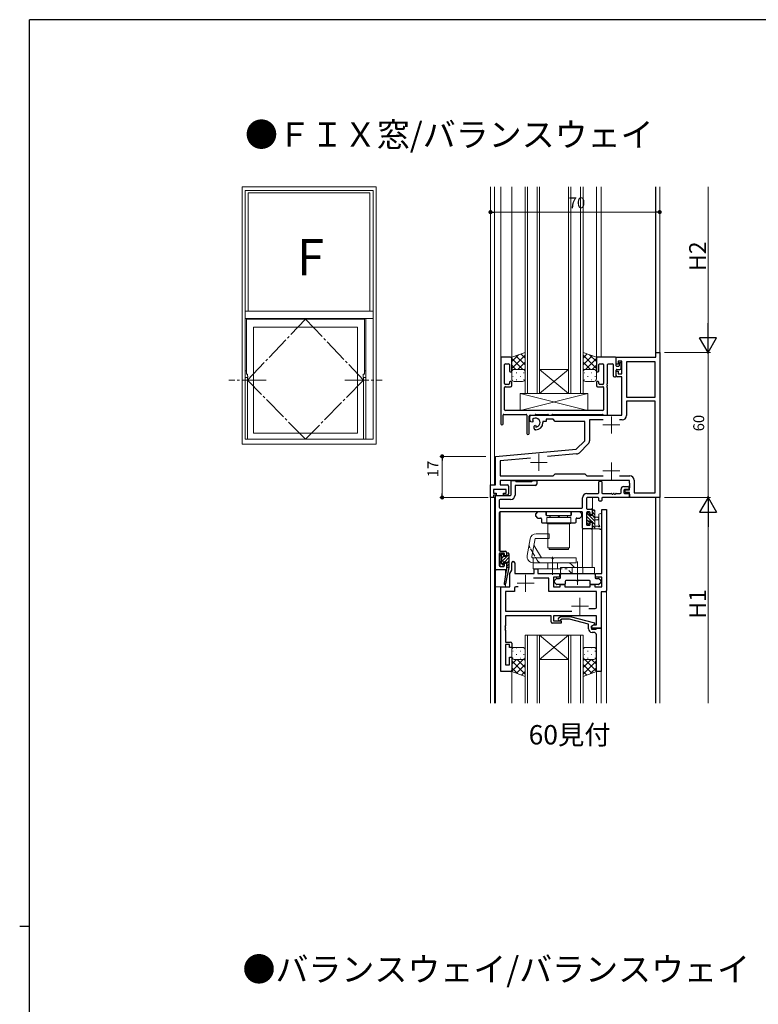
# Model space of a CAD drawing. Extents: x 0 to 1133, y 0 to 806.
# Drawn here: x 0 to 306, y 395 to 802 of the extents above; entities that cross this region are included whole.
import ezdxf

# ---------------------------------------------------------------- set-up
doc = ezdxf.new("R2010")
doc.units = 0
for name, pattern in [('YCENTER_1', [13, 10, -1, 1, -1]), ('YDOT_1', [2, 1, -1]), ('YHIDDEN_1', [4, 3, -1])]:
    doc.linetypes.add(name, pattern=pattern)
doc.layers.add('USER1', color=3, linetype='CONTINUOUS')
doc.layers.add('YKK_ZWAK', color=7, linetype='CONTINUOUS')
for name, color, linetype, lineweight in [('YKK_11', 7, 'CONTINUOUS', 30), ('YKK_12', 2, 'CONTINUOUS', 13), ('YKK_13', 4, 'CONTINUOUS', 13), ('YKK_A1', 4, 'CONTINUOUS', 13), ('YKK_D', 6, 'CONTINUOUS', 13)]:
    doc.layers.add(name, color=color, linetype=linetype, lineweight=lineweight)
doc.styles.get("Standard").update_dxf_attribs({"font": 'ROMANS.SHX', "bigfont": 'EXTFONT.SHX'})

# ---------------------------------------------------------------- blocks, each defined once
blk = doc.blocks.new('A201')
at = {"layer": 'YKK_ZWAK', "color": 254, "linetype": 'Continuous'}
for p, q in [((571, 410), (21, 410)), ((21, 35), (21, 410)), ((19, 222.5), (21, 222.5))]:
    blk.add_line(p, q, dxfattribs=at)

msp = doc.modelspace()

# ---------------------------------------------------------------- linework, layer by layer
at = {"layer": 'YKK_11', "linetype": 'ByBlock', "lineweight": -2}
for p, q in [((263.19, 662.33), (263.19, 664.33)), ((263.19, 664.33), (264.82, 664.33)), ((264.82, 664.33), (264.82, 604.33)), ((246.82, 659.53), (246.82, 662.33)), ((246.82, 662.33), (263.19, 662.33)), ((249.12, 660.7), (247.62, 660.7)), ((247.62, 660.7), (247.62, 659.53)), ((249.12, 655.43), (249.12, 660.7)), ((262.89, 660.4), (251.05, 660.4)), ((251.05, 660.4), (251.05, 645.83)), ((262.89, 645.83), (262.89, 660.4)), ((247.62, 659.53), (246.82, 659.53)), ((246.82, 654.73), (246.82, 656.53)), ((246.82, 656.53), (247.62, 656.53)), ((247.62, 656.53), (247.62, 655.43)), ((249.12, 654.23), (247.32, 654.23)), ((247.62, 655.43), (249.12, 655.43)), ((249.12, 638.33), (249.12, 654.23)), ((251.05, 645.83), (262.89, 645.83)), ((262.89, 644.2), (251.05, 644.2)), ((251.05, 644.2), (251.05, 638.2)), ((262.89, 606.26), (262.89, 644.2)), ((211.02, 636.25), (211.02, 637.83)), ((211.92, 635.45), (211.27, 635.82)), ((211.52, 638.33), (249.12, 638.33)), ((212.27, 635.65), (211.92, 635.45)), ((212.25, 636.61), (212.29, 636.15)), ((212.29, 636.15), (212.27, 635.65)), ((217.82, 635.83), (216.52, 635.83)), ((216.52, 635.83), (216.52, 635.33)), ((220.75, 636.7), (217.82, 636.7)), ((217.82, 636.7), (217.82, 635.83)), ((221.62, 635.83), (220.75, 636.7)), ((233.82, 635.83), (221.62, 635.83)), ((233.82, 627.83), (233.82, 635.83)), ((241.47, 636.4), (235.75, 636.4)), ((235.75, 636.4), (235.75, 627.78)), ((249.25, 636.4), (248.17, 636.4)), ((212.82, 633.89), (213.17, 634.09)), ((212.82, 632.83), (212.82, 633.89)), ((213.17, 634.09), (213.49, 634.21)), ((213.52, 632.33), (213.32, 632.33)), ((213.7, 633.66), (213.38, 633.54)), ((213.49, 634.21), (213.7, 633.66)), ((230.24, 624.26), (233.82, 627.83)), ((196.82, 621.33), (230.24, 624.26)), ((235.22, 626.5), (231.57, 622.86)), ((196.82, 609.56), (196.82, 621.33)), ((211.32, 620.66), (198.75, 619.56)), ((198.75, 619.56), (198.75, 613.26)), ((230.46, 622.34), (218.39, 621.28)), ((198.75, 613.26), (220.75, 613.26)), ((252.32, 611.33), (198.75, 611.33)), ((198.75, 611.33), (198.75, 609.56)), ((220.75, 613.26), (221.62, 614.13)), ((221.62, 614.13), (233.82, 614.13)), ((233.82, 614.13), (234.69, 613.26)), ((234.69, 613.26), (241.47, 613.26)), ((248.17, 613.26), (252.45, 613.26)), ((252.32, 610.29), (252.32, 611.33)), ((254.25, 611.46), (254.25, 606.26)), ((194.82, 604.33), (194.82, 609.56)), ((194.82, 609.56), (196.82, 609.56)), ((201.32, 607.63), (196.12, 607.63)), ((196.12, 607.63), (196.12, 606.13)), ((198.75, 609.56), (201.82, 609.56)), ((201.32, 606.13), (201.32, 607.63)), ((202.32, 609.06), (202.32, 605.83)), ((250.52, 606.33), (250.52, 607.53)), ((250.52, 607.53), (252.32, 607.53)), ((252.32, 609.29), (252.32, 609.37)), ((252.32, 607.53), (252.32, 608.37)), ((252.44, 609.56), (252.44, 610.11)), ((252.44, 608.56), (252.44, 609.11)), ((196.12, 604.33), (194.82, 604.33)), ((196.12, 606.13), (197.22, 606.13)), ((197.22, 605.33), (196.12, 605.33)), ((196.12, 605.33), (196.12, 604.33)), ((197.22, 606.13), (197.22, 605.33)), ((200.22, 605.33), (200.22, 606.13)), ((200.22, 606.13), (201.32, 606.13)), ((201.82, 605.33), (200.22, 605.33)), ((252.32, 606.33), (250.52, 606.33)), ((252.32, 604.33), (252.32, 606.33)), ((264.82, 604.33), (252.32, 604.33)), ((254.25, 606.26), (262.89, 606.26)), ((240.89, 572.83), (240.89, 599.33)), ((240.89, 599.33), (242.82, 599.33)), ((242.82, 599.33), (242.82, 565.83)), ((203.62, 574.22), (203.62, 577.33)), ((204.12, 577.83), (204.32, 577.83)), ((204.82, 577.33), (204.82, 572.83)), ((212.92, 572.83), (212.92, 574.83)), ((212.92, 574.83), (214.42, 574.83)), ((214.42, 574.83), (214.42, 572.83)), ((202.82, 572.83), (203.62, 574.22)), ((202.82, 567.33), (202.82, 572.83)), ((204.82, 572.83), (212.92, 572.83)), ((218.89, 570.9), (212.67, 570.9)), ((214.42, 572.83), (223.32, 572.83)), ((218.89, 565.4), (218.89, 570.9)), ((223.32, 571.33), (220.82, 571.33)), ((220.82, 571.33), (220.82, 567.33)), ((223.32, 572.83), (223.32, 571.33)), ((238.32, 571.33), (238.32, 572.83)), ((238.32, 572.83), (240.89, 572.83)), ((240.89, 571.33), (238.32, 571.33)), ((240.89, 567.33), (240.89, 571.33)), ((199.02, 532.33), (199.02, 567.33)), ((199.02, 567.33), (202.82, 567.33)), ((204.75, 566.83), (204.75, 565.4)), ((206.21, 567.33), (205.25, 567.33)), ((220.82, 567.33), (223.62, 567.33)), ((223.62, 567.33), (223.62, 568.33)), ((223.62, 568.33), (225.62, 568.33)), ((225.62, 568.33), (225.62, 567.33)), ((225.62, 567.33), (236.02, 567.33)), ((236.02, 567.33), (236.02, 568.33)), ((236.02, 568.33), (238.02, 568.33)), ((238.02, 568.33), (238.02, 567.33)), ((238.02, 567.33), (240.89, 567.33)), ((204.75, 565.4), (200.95, 565.4)), ((200.95, 565.4), (200.95, 557.26)), ((238.69, 565.4), (218.89, 565.4)), ((238.69, 558.83), (238.69, 565.4)), ((242.32, 565.33), (240.62, 565.33)), ((240.62, 565.33), (240.62, 550.33)), ((235.52, 558.33), (238.19, 558.33)), ((200.95, 557.26), (228.47, 557.26)), ((219.92, 555.33), (200.95, 555.33)), ((200.95, 555.33), (200.95, 551.29)), ((219.92, 552.83), (219.92, 555.33)), ((238.69, 555.33), (220.92, 555.33)), ((220.92, 555.33), (220.92, 553.33)), ((238.69, 551.63), (238.69, 555.33)), ((200.83, 551.11), (200.83, 550.56)), ((200.83, 550.11), (200.83, 549.56)), ((200.95, 550.37), (200.95, 550.29)), ((224.12, 552.33), (220.42, 552.33)), ((220.92, 553.33), (224.12, 553.33)), ((224.12, 553.33), (224.12, 552.33)), ((236.62, 551.13), (237.48, 551.63)), ((236.62, 550.33), (236.62, 551.13)), ((240.62, 550.33), (236.62, 550.33)), ((237.48, 551.63), (238.69, 551.63)), ((200.95, 549.37), (200.95, 544.53)), ((200.95, 544.53), (203.12, 544.53)), ((202.62, 543.53), (200.95, 543.53)), ((200.95, 543.53), (200.95, 535.03)), ((202.62, 542.33), (202.62, 543.53)), ((203.62, 542.33), (202.62, 542.33)), ((203.62, 544.03), (203.62, 542.33)), ((202.62, 535.03), (202.62, 538.33)), ((202.62, 538.33), (203.62, 538.33)), ((203.62, 538.33), (203.62, 532.83)), ((200.95, 535.03), (202.62, 535.03)), ((203.12, 532.33), (199.02, 532.33))]:
    msp.add_line(p, q, dxfattribs=at)
at = {"layer": 'YKK_11', "color": 0, "linetype": 'ByBlock', "lineweight": -2, "ltscale": 0.5}
for p, q in [((199.02, 662.03), (199.02, 634.83)), ((203.12, 662.33), (199.32, 662.33)), ((203.62, 656.63), (203.62, 661.83)), ((238.62, 662.03), (238.62, 656.63)), ((246.52, 662.33), (238.92, 662.33)), ((246.82, 658.83), (246.82, 662.03)), ((200.65, 651.43), (200.65, 659.33)), ((200.95, 659.63), (202.32, 659.63)), ((202.62, 659.33), (202.62, 656.63)), ((202.92, 656.33), (203.32, 656.33)), ((238.92, 656.33), (239.32, 656.33)), ((239.62, 656.63), (239.62, 659.33)), ((239.92, 659.63), (241.32, 659.63)), ((241.62, 659.33), (241.62, 651.43)), ((243.25, 651.59), (243.25, 659.33)), ((243.55, 659.63), (245.32, 659.63)), ((245.62, 659.33), (245.62, 654.73)), ((246.82, 654.53), (246.82, 657.03)), ((247.72, 658.53), (247.12, 658.53)), ((247.12, 657.33), (248.32, 657.33)), ((248.02, 659.63), (248.02, 658.83)), ((248.82, 657.83), (248.82, 659.83)), ((202.62, 652.03), (202.62, 651.43)), ((203.32, 652.33), (202.92, 652.33)), ((203.62, 650.63), (203.62, 652.03)), ((238.62, 652.03), (238.62, 650.63)), ((239.32, 652.33), (238.92, 652.33)), ((239.62, 651.43), (239.62, 652.03)), ((246.12, 654.23), (246.52, 654.23)), ((200.65, 640.63), (200.65, 649.83)), ((202.32, 651.13), (200.95, 651.13)), ((200.95, 650.13), (203.12, 650.13)), ((239.12, 650.13), (241.32, 650.13)), ((241.32, 651.13), (239.92, 651.13)), ((241.62, 649.83), (241.62, 640.63)), ((243.25, 650.59), (243.25, 650.67)), ((243.25, 638.63), (243.25, 649.67)), ((241.32, 640.33), (200.95, 640.33)), ((200.02, 634.83), (200.02, 638.4)), ((200.32, 638.7), (209.52, 638.7)), ((209.82, 638.4), (209.82, 630.83)), ((210.82, 630.83), (210.82, 638.03)), ((211.12, 638.33), (212.89, 638.33)), ((213.11, 638.42), (213.3, 638.61)), ((213.51, 638.7), (218.52, 638.7)), ((218.74, 638.61), (218.93, 638.42)), ((219.14, 638.33), (219.89, 638.33)), ((220.11, 638.42), (220.3, 638.61)), ((220.51, 638.7), (241.12, 638.7)), ((241.34, 638.61), (241.53, 638.42)), ((241.74, 638.33), (242.95, 638.33)), ((203.62, 611.33), (204.82, 611.33)), ((205.04, 611.24), (205.23, 611.05)), ((212.01, 611.05), (212.2, 611.24)), ((212.41, 611.33), (213.62, 611.33)), ((239.92, 611.13), (240.52, 611.13)), ((203.32, 605.43), (203.32, 611.03)), ((204.95, 609.03), (204.95, 605.3)), ((213.42, 609.33), (205.25, 609.33)), ((205.44, 610.96), (211.79, 610.96)), ((213.92, 611.03), (213.92, 609.83)), ((239.62, 606.26), (239.62, 610.83)), ((240.82, 610.83), (240.82, 606.26)), ((248.82, 606.26), (248.82, 607.83)), ((249.82, 608.83), (251.72, 608.83)), ((250.02, 607.33), (250.02, 606.26)), ((251.72, 607.63), (250.32, 607.63)), ((252.02, 608.53), (252.02, 607.93)), ((196.82, 574.63), (196.82, 604.83)), ((197.12, 605.13), (203.02, 605.13)), ((198.45, 603.2), (198.45, 600.26)), ((203.15, 603.5), (198.75, 603.5)), ((232.92, 600.26), (232.92, 604.16)), ((234.55, 604.03), (234.55, 599.83)), ((234.72, 605.96), (239.32, 605.96)), ((239.32, 604.33), (234.85, 604.33)), ((239.62, 603.13), (239.62, 604.03)), ((240.82, 604.03), (240.82, 603.13)), ((241.12, 605.96), (244.86, 605.96)), ((252.02, 604.33), (241.12, 604.33)), ((245.78, 605.96), (245.86, 605.96)), ((246.78, 605.96), (248.52, 605.96)), ((250.32, 605.96), (252.02, 605.96)), ((252.32, 605.66), (252.32, 604.63)), ((198.75, 599.96), (232.62, 599.96)), ((234.85, 599.53), (236.52, 599.53)), ((236.82, 599.23), (236.82, 597.43)), ((240.52, 602.83), (239.92, 602.83)), ((198.45, 598.03), (198.45, 582.43)), ((232.62, 598.33), (198.75, 598.33)), ((232.92, 591.63), (232.92, 598.03)), ((234.55, 598.03), (234.55, 593.13)), ((235.72, 598.33), (234.85, 598.33)), ((236.02, 597.43), (236.02, 598.03)), ((236.52, 597.13), (236.32, 597.13)), ((236.52, 591.33), (233.22, 591.33)), ((234.85, 592.83), (235.72, 592.83)), ((236.02, 593.13), (236.02, 593.83)), ((236.32, 594.13), (236.52, 594.13)), ((236.82, 593.83), (236.82, 591.63)), ((198.45, 581.03), (198.45, 576.13)), ((198.75, 582.13), (200.92, 582.13)), ((200.32, 581.33), (198.75, 581.33)), ((200.62, 580.53), (200.62, 581.03)), ((201.12, 580.23), (200.92, 580.23)), ((201.42, 581.63), (201.42, 580.53)), ((198.75, 575.83), (200.32, 575.83)), ((200.62, 576.13), (200.62, 576.93)), ((200.92, 577.23), (201.12, 577.23)), ((201.42, 576.93), (201.42, 574.63)), ((201.12, 574.33), (197.12, 574.33)), ((221.38, 570.12), (222, 570.74)), ((222.21, 570.83), (223.41, 570.83)), ((223.71, 571.13), (223.71, 572.53)), ((224.01, 572.83), (237.76, 572.83)), ((238.06, 572.53), (238.06, 571.13)), ((238.36, 570.83), (239.56, 570.83)), ((239.78, 570.74), (240.4, 570.12)), ((221.29, 569.26), (221.29, 569.91)), ((222, 568.42), (221.38, 569.04)), ((225.39, 568.33), (222.21, 568.33)), ((225.69, 569.63), (225.69, 568.63)), ((230.43, 569.93), (225.99, 569.93)), ((235.79, 569.93), (231.35, 569.93)), ((236.09, 568.63), (236.09, 569.63)), ((239.56, 568.33), (236.39, 568.33)), ((240.4, 569.04), (239.78, 568.42)), ((240.49, 569.91), (240.49, 569.26)), ((222.99, 554.36), (223.77, 555.13)), ((223.77, 555.13), (227.71, 555.13)), ((227.71, 555.13), (237.82, 552.42)), ((224.27, 553.93), (223.84, 553.51)), ((227.56, 553.93), (224.27, 553.93)), ((235.32, 551.85), (227.56, 553.93)), ((235.32, 550.03), (235.32, 551.85)), ((237.82, 551.82), (236.62, 551.13)), ((236.62, 551.13), (236.62, 549.83)), ((237.82, 552.42), (237.82, 551.82)), ((238.42, 549.83), (238.62, 550.03)), ((238.62, 550.03), (238.92, 550.33)), ((238.92, 550.33), (240.62, 550.33)), ((240.62, 550.33), (240.62, 532.33)), ((236.62, 549.83), (238.42, 549.83)), ((237.62, 548.53), (236.82, 548.53)), ((238.62, 546.29), (238.62, 547.53)), ((238.74, 546.11), (238.62, 546.29)), ((238.74, 545.56), (238.74, 546.11)), ((238.62, 545.37), (238.74, 545.56)), ((238.62, 545.29), (238.62, 545.37)), ((238.74, 545.11), (238.62, 545.29)), ((238.62, 544.37), (238.74, 544.56)), ((238.62, 532.33), (238.62, 544.37)), ((238.74, 544.56), (238.74, 545.11)), ((240.62, 532.33), (238.62, 532.33))]:
    msp.add_line(p, q, dxfattribs=at)
for centre, radius, start, end in [((199.32, 662.03), 0.3, 90, 180), ((203.12, 661.83), 0.5, 0, 90), ((238.92, 662.03), 0.3, 90, 180), ((246.52, 662.03), 0.3, 0, 90), ((248.52, 659.63), 0.5, 90, 180), ((248.52, 659.83), 0.3, 0, 90), ((200.95, 659.33), 0.3, 90, 180), ((202.32, 659.33), 0.3, 360, 90), ((202.92, 656.63), 0.3, 180, 270), ((203.32, 656.63), 0.3, 270, 360), ((238.92, 656.63), 0.3, 180, 270), ((239.32, 656.63), 0.3, 270, 0), ((239.92, 659.33), 0.3, 90, 180), ((241.32, 659.33), 0.3, 360, 90), ((243.55, 659.33), 0.3, 90, 180), ((245.32, 659.33), 0.3, 0, 90), ((247.12, 658.83), 0.3, 180, 270), ((247.12, 657.03), 0.3, 90, 180), ((247.72, 658.83), 0.3, 270, 0), ((248.32, 657.83), 0.5, 270, 360), ((202.92, 652.03), 0.3, 90, 180), ((203.32, 652.03), 0.3, 0, 90), ((238.92, 652.03), 0.3, 90, 180), ((239.32, 652.03), 0.3, 360, 90), ((246.12, 654.73), 0.5, 180, 270), ((246.52, 654.53), 0.3, 270, 360), ((200.95, 651.43), 0.3, 180, 270), ((200.95, 649.83), 0.3, 90, 180), ((202.32, 651.43), 0.3, 270, 0), ((203.12, 650.63), 0.5, 270, 0), ((239.12, 650.63), 0.5, 180, 270), ((239.92, 651.43), 0.3, 180, 270), ((241.32, 651.43), 0.3, 270, 0), ((241.32, 649.83), 0.3, 0, 90), ((243.25, 651.13), 0.3, 113.5782, 246.4218), ((243.25, 650.13), 0.3, 113.5782, 246.4218), ((243.05, 651.59), 0.2, 293.5782, 360), ((243.05, 650.67), 0.2, 360, 66.4218), ((243.05, 650.59), 0.2, 293.5782, 0), ((243.05, 649.67), 0.2, 0, 66.4218), ((200.95, 640.63), 0.3, 180, 270), ((241.32, 640.63), 0.3, 270, 0), ((200.32, 638.4), 0.3, 90, 180), ((209.52, 638.4), 0.3, 0, 90), ((211.12, 638.03), 0.3, 90, 180), ((212.89, 638.63), 0.3, 270, 315), ((213.51, 638.4), 0.3, 90, 135), ((218.52, 638.4), 0.3, 45, 90), ((219.14, 638.63), 0.3, 225, 270), ((219.89, 638.63), 0.3, 270, 315), ((220.51, 638.4), 0.3, 90, 135), ((241.12, 638.4), 0.3, 45, 90), ((241.74, 638.63), 0.3, 225, 270), ((242.95, 638.63), 0.3, 270, 0), ((199.52, 634.83), 0.5, 180, 0), ((210.32, 630.83), 0.5, 180, 0), ((203.62, 611.03), 0.3, 90, 180), ((204.82, 611.03), 0.3, 45, 90), ((205.44, 611.26), 0.3, 225, 270), ((211.79, 611.26), 0.3, 270, 315), ((212.41, 611.03), 0.3, 90, 135), ((213.62, 611.03), 0.3, 0, 90), ((239.92, 610.83), 0.3, 90, 180), ((240.52, 610.83), 0.3, 0, 90), ((205.25, 609.03), 0.3, 90, 180), ((213.42, 609.83), 0.5, 270, 0), ((249.82, 607.83), 1, 90, 180), ((250.32, 607.33), 0.3, 90, 180), ((251.72, 608.53), 0.3, 0, 90), ((251.72, 607.93), 0.3, 270, 0), ((197.12, 604.83), 0.3, 90, 180), ((198.75, 603.2), 0.3, 90, 180), ((203.02, 605.43), 0.3, 270, 360), ((203.15, 605.3), 1.8, 270, 0), ((234.72, 604.16), 1.8, 90, 180), ((234.85, 604.03), 0.3, 90, 180), ((239.32, 606.26), 0.3, 270, 0), ((239.32, 604.03), 0.3, 360, 90), ((239.92, 603.13), 0.3, 180, 270), ((240.52, 603.13), 0.3, 270, 360), ((241.12, 606.26), 0.3, 180, 270), ((241.12, 604.03), 0.3, 90, 180), ((244.86, 605.76), 0.2, 23.5782, 90), ((245.32, 605.96), 0.3, 203.5782, 336.4218), ((245.78, 605.76), 0.2, 90, 156.4218), ((245.86, 605.76), 0.2, 23.5782, 90), ((246.32, 605.96), 0.3, 203.5782, 336.4218), ((246.78, 605.76), 0.2, 90, 156.4218), ((248.52, 606.26), 0.3, 270, 0), ((250.32, 606.26), 0.3, 180, 270), ((252.02, 605.66), 0.3, 0, 90), ((252.02, 604.63), 0.3, 270, 0), ((198.75, 600.26), 0.3, 180, 270), ((232.62, 600.26), 0.3, 270, 0), ((234.85, 599.83), 0.3, 180, 270), ((236.52, 599.23), 0.3, 0, 90), ((198.75, 598.03), 0.3, 90, 180), ((232.62, 598.03), 0.3, 360, 90), ((234.85, 598.03), 0.3, 90, 180), ((235.72, 598.03), 0.3, 360, 90), ((236.32, 597.43), 0.3, 180, 270), ((236.52, 597.43), 0.3, 270, 0), ((233.22, 591.63), 0.3, 180, 270), ((234.85, 593.13), 0.3, 180, 270), ((235.72, 593.13), 0.3, 270, 0), ((236.32, 593.83), 0.3, 90, 180), ((236.52, 593.83), 0.3, 0, 90), ((236.52, 591.63), 0.3, 270, 360), ((198.75, 582.43), 0.3, 180, 270), ((198.75, 581.03), 0.3, 90, 180), ((200.32, 581.03), 0.3, 360, 90), ((200.92, 580.53), 0.3, 180, 270), ((200.92, 581.63), 0.5, 0, 90), ((201.12, 580.53), 0.3, 270, 0), ((197.12, 574.63), 0.3, 180, 270), ((198.75, 576.13), 0.3, 180, 270), ((200.32, 576.13), 0.3, 270, 360), ((200.92, 576.93), 0.3, 90, 180), ((201.12, 576.93), 0.3, 0, 90), ((201.12, 574.63), 0.3, 270, 0), ((222.21, 570.53), 0.3, 90, 135), ((223.41, 571.13), 0.3, 270, 0), ((224.01, 572.53), 0.3, 90, 180), ((237.76, 572.53), 0.3, 0, 90), ((238.36, 571.13), 0.3, 180, 270), ((239.56, 570.53), 0.3, 45, 90), ((221.59, 569.91), 0.3, 135, 180), ((221.59, 569.26), 0.3, 180, 225), ((222.21, 568.63), 0.3, 225, 270), ((225.39, 568.63), 0.3, 270, 0), ((225.99, 569.63), 0.3, 90, 180), ((230.43, 570.13), 0.2, 270, 336.4218), ((230.89, 569.93), 0.3, 23.5782, 156.4218), ((231.35, 570.13), 0.2, 203.5782, 270), ((235.79, 569.63), 0.3, 360, 90), ((236.39, 568.63), 0.3, 180, 270), ((239.56, 568.63), 0.3, 270, 315), ((240.19, 569.91), 0.3, 360, 45), ((240.19, 569.26), 0.3, 315, 0), ((223.42, 553.93), 0.6, 135, 315), ((236.82, 550.03), 1.5, 180, 270), ((237.62, 547.53), 1, 0, 90)]:
    msp.add_arc(centre, radius, start, end, dxfattribs=at)
at = {"layer": 'YKK_11', "linetype": 'ByBlock', "lineweight": -2}
for centre, radius, start, end in [((247.32, 654.73), 0.5, 180, 270), ((211.52, 637.83), 0.5, 90, 180), ((211.52, 636.25), 0.5, 180, 240), ((213.52, 635.33), 1.8, 265.5955, 134.6331), ((249.25, 638.2), 1.8, 270, 360), ((213.32, 632.83), 0.5, 180, 270), ((213.52, 635.33), 3, 270, 0), ((233.95, 627.78), 1.8, 315, 0), ((230.3, 624.13), 1.8, 275, 315), ((252.45, 611.46), 1.8, 0, 90), ((201.82, 609.06), 0.5, 0, 90), ((252.52, 610.29), 0.2, 180, 246.4218), ((252.52, 609.37), 0.2, 113.5782, 180), ((252.52, 609.29), 0.2, 180, 246.4218), ((252.52, 608.37), 0.2, 113.5782, 180), ((201.82, 605.83), 0.5, 270, 0), ((204.12, 577.33), 0.5, 90, 180), ((204.32, 577.33), 0.5, 0, 90), ((205.25, 566.83), 0.5, 90, 180), ((242.32, 565.83), 0.5, 270, 0), ((238.19, 558.83), 0.5, 270, 0), ((200.75, 551.29), 0.2, 293.5782, 0), ((200.75, 550.37), 0.2, 0, 66.4218), ((200.75, 550.29), 0.2, 293.5782, 0), ((220.42, 552.83), 0.5, 180, 270), ((200.75, 549.37), 0.2, 360, 66.4218), ((203.12, 544.03), 0.5, 0, 90), ((203.12, 532.83), 0.5, 270, 360)]:
    msp.add_arc(centre, radius, start, end, dxfattribs=at)
at = {"layer": 'YKK_12'}
for p, q in [((194.82, 732.9), (194.82, 609.33)), ((196.45, 732.9), (196.45, 609.56)), ((199.02, 732.9), (199.02, 662.03)), ((203.62, 732.9), (203.62, 659.83)), ((209.12, 647.33), (209.12, 732.9)), ((210.12, 732.9), (210.12, 647.33)), ((214.12, 647.33), (214.12, 732.9)), ((215.12, 732.9), (215.12, 647.33)), ((227.12, 647.33), (227.12, 732.9)), ((228.12, 732.9), (228.12, 647.33)), ((232.12, 647.33), (232.12, 732.9)), ((233.12, 732.9), (233.12, 647.33)), ((238.62, 659.83), (238.62, 732.9)), ((240.62, 662.33), (240.62, 732.9)), ((263.12, 732.9), (263.12, 662.44)), ((263.19, 664.03), (263.19, 732.9)), ((264.82, 732.9), (264.82, 664.03)), ((215.12, 647.33), (227.12, 657.33)), ((227.12, 657.33), (215.12, 657.33)), ((227.12, 647.33), (215.12, 657.33)), ((215.12, 647.33), (209.12, 647.33)), ((227.12, 647.33), (215.12, 647.33)), ((233.12, 647.33), (227.12, 647.33)), ((194.82, 604.63), (194.82, 519.25)), ((196.45, 604.33), (194.82, 604.33)), ((196.45, 604.33), (196.45, 519.25)), ((239.32, 604.33), (237.02, 604.33)), ((237.02, 599.21), (237.02, 604.33)), ((263.12, 604.33), (241.12, 604.33)), ((263.12, 604.33), (263.12, 519.25)), ((263.19, 604.33), (264.82, 604.33)), ((263.19, 519.25), (263.19, 604.33)), ((264.82, 604.63), (264.82, 519.25)), ((242.82, 599.33), (240.82, 599.33)), ((240.82, 572.94), (240.82, 599.33)), ((242.82, 599.33), (242.82, 519.25)), ((198.82, 582.13), (198.82, 598.33)), ((198.82, 598.33), (232.92, 598.33)), ((232.92, 575.33), (232.92, 598.33)), ((232.92, 591.63), (232.92, 598.33)), ((237.02, 591.33), (232.92, 591.33)), ((236.82, 575.33), (236.82, 591.33)), ((237.02, 591.33), (237.02, 591.35)), ((198.82, 575.83), (198.82, 581.33)), ((196.52, 519.25), (196.52, 574.33)), ((196.52, 574.33), (201.02, 574.33)), ((196.82, 519.25), (196.82, 574.33)), ((201.02, 572.69), (201.02, 574.33)), ((202.82, 567.33), (202.82, 572.83)), ((202.82, 572.83), (202.83, 572.83)), ((205.12, 572.83), (212.62, 572.83)), ((214.72, 572.83), (220.82, 572.83)), ((220.82, 571.03), (220.82, 567.33)), ((240.82, 567.33), (240.82, 571.22)), ((196.82, 567.33), (196.82, 519.25)), ((196.82, 567.33), (202.82, 567.33)), ((199.02, 532.33), (199.02, 567.33)), ((201.02, 567.33), (201.02, 568.6)), ((220.82, 567.33), (223.32, 567.33)), ((225.92, 567.33), (235.72, 567.33)), ((238.32, 567.33), (240.82, 567.33)), ((240.62, 519.25), (240.62, 565.33)), ((240.62, 565.33), (242.82, 565.33)), ((209.12, 519.25), (209.12, 547.33)), ((209.12, 547.33), (215.12, 547.33)), ((210.12, 547.33), (210.12, 519.25)), ((214.12, 519.25), (214.12, 547.33)), ((215.12, 547.33), (215.12, 519.25)), ((227.12, 547.33), (215.12, 547.33)), ((227.12, 547.33), (215.12, 537.33)), ((215.12, 547.33), (227.12, 537.33)), ((227.12, 519.25), (227.12, 547.33)), ((227.12, 547.33), (233.12, 547.33)), ((228.12, 547.33), (228.12, 519.25)), ((232.12, 519.25), (232.12, 547.33)), ((233.12, 547.33), (233.12, 519.25)), ((227.12, 537.33), (215.12, 537.33)), ((199.02, 532.33), (203.62, 532.33)), ((203.62, 532.33), (203.62, 519.25)), ((238.62, 532.83), (238.62, 519.25))]:
    msp.add_line(p, q, dxfattribs=at)
at = {"layer": 'YKK_12', "linetype": 'YCENTER_1'}
for p, q in [((244.82, 630.83), (244.82, 637.83)), ((241.32, 634.33), (248.32, 634.33)), ((214.82, 615.33), (214.82, 622.33)), ((211.32, 618.83), (218.32, 618.83)), ((241.32, 615.33), (248.32, 615.33)), ((244.82, 611.83), (244.82, 618.83)), ((209.32, 565.33), (209.32, 572.33)), ((205.82, 568.83), (212.82, 568.83)), ((231.82, 555.83), (231.82, 562.83)), ((228.32, 559.33), (235.32, 559.33))]:
    msp.add_line(p, q, dxfattribs=at)
at = {"layer": 'YKK_13'}
for p, q in [((209.12, 664.33), (203.62, 662.33)), ((209.12, 656.33), (209.12, 664.33)), ((233.12, 664.33), (238.62, 662.33)), ((233.12, 656.33), (233.12, 664.33)), ((203.62, 660.53), (206.45, 663.36)), ((203.62, 657.7), (209.12, 663.2)), ((203.62, 662.33), (203.62, 656.33)), ((208.14, 657.33), (203.62, 661.85)), ((209.12, 659.18), (205.34, 662.96)), ((206.08, 657.33), (209.12, 660.37)), ((209.12, 662.01), (207.41, 663.71)), ((233.12, 662.01), (234.82, 663.71)), ((238.62, 657.7), (233.12, 663.2)), ((233.12, 659.18), (236.9, 662.96)), ((236.16, 657.33), (233.12, 660.37)), ((234.1, 657.33), (238.62, 661.85)), ((238.62, 660.53), (235.78, 663.36)), ((238.62, 662.33), (238.62, 656.33)), ((205.31, 657.33), (203.62, 659.02)), ((203.62, 653.33), (203.62, 656.33)), ((204.2, 657.24), (204.24, 657.24)), ((204.62, 657.33), (208.12, 657.33)), ((204.62, 657.33), (208.12, 657.33)), ((207.07, 657.24), (207.27, 657.24)), ((208.71, 657.14), (209.12, 657.54)), ((209.12, 656.35), (209.12, 656.35)), ((209.12, 656.33), (209.12, 653.33)), ((233.52, 657.14), (233.12, 657.54)), ((233.12, 656.35), (233.12, 656.35)), ((233.12, 656.33), (233.12, 653.33)), ((237.62, 657.33), (234.12, 657.33)), ((237.62, 657.33), (234.12, 657.33)), ((235.17, 657.24), (234.97, 657.24)), ((236.93, 657.33), (238.62, 659.02)), ((238.03, 657.24), (238, 657.24)), ((238.62, 653.33), (238.62, 656.33)), ((204.04, 654.41), (204.24, 654.41)), ((208.12, 652.33), (204.62, 652.33)), ((205.45, 655.83), (205.65, 655.83)), ((205.45, 653), (205.65, 653)), ((207.07, 654.41), (207.27, 654.41)), ((208.48, 655.83), (208.68, 655.83)), ((208.48, 653), (208.68, 653)), ((233.75, 655.83), (233.55, 655.83)), ((233.75, 653), (233.55, 653)), ((234.12, 652.33), (237.62, 652.33)), ((235.17, 654.41), (234.97, 654.41)), ((236.78, 655.83), (236.58, 655.83)), ((236.78, 653), (236.58, 653)), ((238.2, 654.41), (238, 654.41)), ((207.12, 647.33), (207.12, 640.33)), ((235.12, 647.33), (207.12, 647.33)), ((207.12, 640.33), (235.12, 647.33)), ((207.12, 647.33), (235.12, 640.33)), ((235.12, 640.33), (235.12, 647.33)), ((207.12, 640.33), (235.12, 640.33)), ((236.82, 598.93), (236.82, 598.33)), ((237.72, 599.23), (237.12, 599.23)), ((238.02, 591.33), (238.02, 598.93)), ((218.04, 598.33), (218.04, 596.83)), ((228.04, 598.33), (218.04, 598.33)), ((218.04, 596.83), (228.04, 596.83)), ((218.09, 596.03), (218.09, 593.53)), ((227.99, 596.03), (218.09, 596.03)), ((219.44, 596.33), (219.44, 596.03)), ((219.44, 596.03), (226.64, 596.03)), ((226.64, 596.03), (226.64, 596.33)), ((227.99, 593.53), (227.99, 596.03)), ((228.04, 596.83), (228.04, 598.33)), ((234.52, 597.73), (234.52, 597.23)), ((234.72, 597.03), (234.72, 594.93)), ((235.32, 598.03), (234.82, 598.03)), ((235.62, 596.83), (235.62, 597.73)), ((237.02, 596.83), (235.62, 596.83)), ((237.02, 598.13), (237.02, 596.83)), ((238.02, 596.23), (239.16, 596.13)), ((238.02, 595.03), (239.16, 595.13)), ((239.62, 597.06), (239.61, 593.1)), ((240.82, 597.06), (240.82, 591.9)), ((218.09, 593.53), (227.99, 593.53)), ((218.54, 593.43), (227.54, 593.43)), ((218.54, 583.43), (218.54, 593.43)), ((220.04, 593.43), (220.04, 593.53)), ((220.04, 593.53), (226.04, 593.53)), ((226.04, 593.53), (226.04, 593.43)), ((227.54, 593.43), (227.54, 583.43)), ((234.52, 594.73), (234.52, 594.13)), ((234.61, 593.92), (235.11, 593.42)), ((235.62, 593.63), (235.62, 593.97)), ((236.08, 594.43), (237.02, 594.43)), ((236.82, 592.23), (236.82, 591.63)), ((237.02, 594.43), (237.02, 592.43)), ((237.12, 591.33), (239.8, 591.33)), ((239.2, 592.53), (238.02, 592.53)), ((211.23, 587.26), (209.99, 580.26)), ((213.27, 587.33), (211.96, 579.92)), ((213.27, 587.33), (219.02, 587.33)), ((213.69, 589.33), (219.02, 589.33)), ((219.02, 589.33), (219.02, 587.33)), ((215.86, 579.33), (212.79, 584.64)), ((227.54, 583.43), (218.54, 583.43)), ((219.04, 582.83), (219.04, 583.33)), ((219.04, 583.33), (227.04, 583.33)), ((227.04, 582.83), (219.04, 582.83)), ((227.04, 583.33), (227.04, 582.83)), ((212.45, 579.33), (220.02, 579.33)), ((212.52, 579.33), (212.52, 577.33)), ((220.42, 578.93), (220.02, 579.33)), ((220.42, 578.93), (220.62, 578.93)), ((220.62, 578.93), (221.02, 579.33)), ((221.02, 579.33), (230.27, 579.33)), ((230.27, 579.33), (230.27, 577.33)), ((230.27, 577.33), (212.45, 577.33)), ((212.52, 574.83), (212.52, 577.33)), ((212.52, 577.33), (226.73, 577.33)), ((223.82, 574.83), (212.52, 574.83)), ((223.82, 575.33), (237.82, 575.33)), ((223.82, 572.83), (223.82, 575.33)), ((228.14, 576.74), (229.55, 575.33)), ((237.82, 575.33), (237.82, 572.83)), ((237.82, 572.83), (223.82, 572.83)), ((208.12, 542.33), (204.62, 542.33)), ((205.45, 542.15), (205.65, 542.15)), ((208.48, 542.15), (208.68, 542.15)), ((233.75, 542.15), (233.55, 542.15)), ((234.12, 542.33), (237.62, 542.33)), ((236.78, 542.15), (236.58, 542.15)), ((203.62, 541.33), (203.62, 538.33)), ((203.62, 532.33), (203.62, 538.33)), ((203.62, 538.2), (203.62, 538.21)), ((204.04, 540.73), (204.24, 540.73)), ((204.04, 537.9), (204.24, 537.9)), ((205.45, 539.32), (205.65, 539.32)), ((207.07, 540.73), (207.27, 540.73)), ((207.07, 537.9), (207.27, 537.9)), ((208.48, 539.32), (208.68, 539.32)), ((209.05, 537.98), (209.12, 538.04)), ((209.12, 538.33), (209.12, 541.33)), ((209.12, 538.33), (209.12, 530.33)), ((233.12, 538.33), (233.12, 541.33)), ((233.12, 538.33), (233.12, 530.33)), ((233.18, 537.98), (233.12, 538.04)), ((233.75, 539.32), (233.55, 539.32)), ((235.17, 540.73), (234.97, 540.73)), ((235.17, 537.9), (234.97, 537.9)), ((236.78, 539.32), (236.58, 539.32)), ((238.2, 540.73), (238, 540.73)), ((238.2, 537.9), (238, 537.9)), ((238.62, 538.2), (238.61, 538.21)), ((238.62, 541.33), (238.62, 538.33)), ((238.62, 532.33), (238.62, 538.33)), ((203.62, 532.54), (208.47, 537.4)), ((203.62, 535.37), (205.58, 537.33)), ((209.12, 531.19), (203.62, 536.69)), ((206.03, 531.45), (203.62, 533.87)), ((204.62, 537.33), (208.12, 537.33)), ((204.62, 537.33), (208.12, 537.33)), ((205.54, 531.63), (209.12, 535.21)), ((209.12, 534.02), (205.81, 537.33)), ((209.12, 536.85), (208.54, 537.43)), ((233.12, 536.85), (233.69, 537.43)), ((233.12, 534.02), (236.43, 537.33)), ((233.12, 531.19), (238.62, 536.69)), ((236.7, 531.63), (233.12, 535.21)), ((238.62, 532.54), (233.76, 537.4)), ((237.62, 537.33), (234.12, 537.33)), ((237.62, 537.33), (234.12, 537.33)), ((236.2, 531.45), (238.62, 533.87)), ((238.62, 535.37), (236.66, 537.33)), ((209.12, 530.33), (203.62, 532.33)), ((207.61, 530.88), (209.12, 532.38)), ((234.62, 530.88), (233.12, 532.38)), ((233.12, 530.33), (238.62, 532.33))]:
    msp.add_line(p, q, dxfattribs=at)
at = {"layer": 'YKK_13', "lineweight": -3}
for p, q in [((237.3, 599.23), (238.02, 598.51)), ((234.58, 597.91), (235.62, 596.87)), ((234.72, 596.43), (236.71, 594.43)), ((234.72, 595.08), (235.37, 594.43)), ((235.66, 596.83), (238.02, 594.47)), ((236.82, 598.37), (238.02, 597.17)), ((237.01, 596.83), (238.02, 595.82)), ((236.82, 591.63), (237.12, 591.33)), ((237.02, 594.13), (238.02, 593.13)), ((237.02, 592.78), (238.02, 591.78))]:
    msp.add_line(p, q, dxfattribs=at)
at = {"layer": 'YKK_13', "linetype": 'ByBlock', "lineweight": -2, "ltscale": 0.5}
for p, q in [((213.44, 597.41), (213.44, 596.76)), ((214.15, 598.24), (213.53, 597.62)), ((213.53, 596.54), (214.15, 595.92)), ((217.54, 598.33), (214.36, 598.33)), ((214.36, 595.83), (215.56, 595.83)), ((215.86, 595.53), (215.86, 594.13)), ((217.84, 597.03), (217.84, 598.03)), ((222.58, 596.73), (218.14, 596.73)), ((227.94, 596.73), (223.5, 596.73)), ((228.24, 598.03), (228.24, 597.03)), ((231.71, 598.33), (228.54, 598.33)), ((230.21, 594.13), (230.21, 595.53)), ((230.51, 595.83), (231.71, 595.83)), ((232.55, 597.62), (231.93, 598.24)), ((231.93, 595.92), (232.55, 596.54)), ((232.64, 596.76), (232.64, 597.41)), ((216.16, 593.83), (229.91, 593.83))]:
    msp.add_line(p, q, dxfattribs=at)
at = {"layer": 'YKK_13', "linetype": 'YHIDDEN_1', "ltscale": 0.5}
for p, q in [((214.13, 578.33), (211.06, 583.64)), ((220.04, 583.33), (220.04, 583.43)), ((226.04, 583.33), (226.04, 583.43))]:
    msp.add_line(p, q, dxfattribs=at)
at = {"layer": 'YKK_13', "linetype": 'ByBlock', "lineweight": -2}
for p, q in [((199.98, 581.03), (199.22, 580.27)), ((202.42, 580.77), (199.22, 577.57)), ((199.22, 580.73), (199.22, 580.23)), ((199.42, 580.03), (199.42, 578.03)), ((200.32, 580.02), (199.42, 579.12)), ((200.02, 581.03), (199.52, 581.03)), ((200.32, 579.93), (200.32, 580.73)), ((201.42, 579.93), (200.32, 579.93)), ((202.42, 579.43), (200.59, 577.6)), ((201.42, 581.03), (201.42, 579.93)), ((201.61, 581.31), (201.44, 581.14)), ((202.12, 581.33), (201.72, 581.33)), ((202.42, 581.03), (202.42, 575.33)), ((199.22, 577.83), (199.22, 577.23)), ((199.31, 577.02), (199.81, 576.52)), ((200.25, 577.26), (199.66, 576.67)), ((200.32, 576.73), (200.32, 577.07)), ((200.78, 577.53), (201.42, 577.53)), ((202.42, 575.33), (201.01, 568.57)), ((201.42, 575.33), (201.4, 575.25)), ((202.42, 578.08), (201.42, 577.08)), ((201.42, 577.53), (201.42, 575.33)), ((202.42, 576.73), (201.42, 575.73)), ((202.42, 575.33), (201.42, 575.33)), ((202.42, 575.39), (202.37, 575.33)), ((201.24, 574.22), (200.42, 568.68))]:
    msp.add_line(p, q, dxfattribs=at)
at = {"layer": 'YKK_13', "linetype": 'YCENTER_1'}
for p, q in [((220.52, 572.33), (220.52, 579.83)), ((230.82, 568.14), (230.82, 577.83))]:
    msp.add_line(p, q, dxfattribs=at)
at = {"layer": 'YKK_13', "linetype": 'YHIDDEN_1'}
for p, q in [((218.52, 574.83), (218.52, 577.33)), ((222.52, 574.83), (222.52, 577.33)), ((228.57, 572.83), (228.57, 575.33)), ((233.07, 572.83), (233.07, 575.33))]:
    msp.add_line(p, q, dxfattribs=at)
at = {"layer": 'YKK_13', "linetype": 'YDOT_1'}
for p, q in [((226.52, 574.83), (223.82, 574.83)), ((227.93, 573.42), (226.52, 574.83))]:
    msp.add_line(p, q, dxfattribs=at)
at = {"layer": 'YKK_13'}
for centre, radius, start, end in [((204.62, 656.33), 1, 89.9999, 179.9999), ((204.62, 656.33), 1, 89.9999, 179.9999), ((208.12, 656.33), 1, 359.9999, 89.9999), ((208.12, 656.33), 1, 359.9999, 89.9999), ((234.12, 656.33), 1, 90.0001, 180.0001), ((234.12, 656.33), 1, 90.0001, 180.0001), ((237.62, 656.33), 1, 0.0001, 90.0001), ((237.62, 656.33), 1, 0.0001, 90.0001), ((204.62, 653.33), 1, 179.9999, 269.9999), ((208.12, 653.33), 1, 269.9999, 359.9999), ((234.12, 653.33), 1, 180.0001, 270.0001), ((237.62, 653.33), 1, 270.0001, 0.0001), ((237.12, 598.93), 0.3, 90, 180), ((237.72, 598.93), 0.3, 360, 90), ((218.94, 596.33), 0.5, 0, 90), ((227.14, 596.33), 0.5, 90, 180), ((234.82, 597.73), 0.3, 90, 180), ((234.72, 597.23), 0.2, 180, 270), ((234.72, 594.73), 0.2, 90, 180), ((235.32, 597.73), 0.3, 360, 90), ((237.02, 598.33), 0.2, 180, 270), ((239.12, 595.63), 0.5, 275.0921, 84.9079), ((240.22, 597.06), 0.6, 359.9598, 179.9598), ((234.82, 594.13), 0.3, 180, 225), ((235.32, 593.63), 0.3, 225, 360), ((235.62, 594.43), 0.25, 33.0557, 236.9443), ((235.32, 593.97), 0.3, 360, 56.9443), ((236.08, 594.73), 0.3, 213.0557, 270), ((237.02, 592.23), 0.2, 90, 180), ((237.12, 591.63), 0.3, 180, 270), ((239.2, 592.23), 0.3, 30, 90), ((239.72, 592.53), 0.3, 210, 70.8102), ((239.91, 593.1), 0.3, 179.9598, 250.8102), ((239.8, 591.03), 0.3, 30, 90), ((240.32, 591.33), 0.3, 210, 10.5288), ((240.91, 591.44), 0.3, 130.5288, 190.5288), ((240.52, 591.9), 0.3, 310.5288, 360), ((213.69, 586.83), 2.5, 90, 170), ((212.45, 579.83), 2.5, 170, 270), ((212.45, 579.83), 0.5, 170, 270), ((226.73, 575.33), 2, 45, 90), ((204.62, 541.33), 1, 90.0001, 180.0001), ((208.12, 541.33), 1, 0.0001, 90.0001), ((234.12, 541.33), 1, 89.9999, 179.9999), ((237.62, 541.33), 1, 359.9999, 89.9999), ((204.62, 538.33), 1, 180.0001, 270.0001), ((204.62, 538.33), 1, 180.0001, 270.0001), ((208.12, 538.33), 1, 270.0001, 0.0001), ((208.12, 538.33), 1, 270.0001, 0.0001), ((234.12, 538.33), 1, 179.9999, 269.9999), ((234.12, 538.33), 1, 179.9999, 269.9999), ((237.62, 538.33), 1, 269.9999, 359.9999), ((237.62, 538.33), 1, 269.9999, 359.9999)]:
    msp.add_arc(centre, radius, start, end, dxfattribs=at)
at = {"layer": 'YKK_13', "linetype": 'ByBlock', "lineweight": -2, "ltscale": 0.5}
for centre, radius, start, end in [((213.74, 597.41), 0.3, 135, 180), ((213.74, 596.76), 0.3, 180, 225), ((214.36, 598.03), 0.3, 90, 135), ((214.36, 596.13), 0.3, 225, 270), ((215.56, 595.53), 0.3, 360, 90), ((217.54, 598.03), 0.3, 360, 90), ((218.14, 597.03), 0.3, 180, 270), ((222.58, 596.53), 0.2, 23.5782, 90), ((223.04, 596.73), 0.3, 203.5782, 336.4218), ((223.5, 596.53), 0.2, 90, 156.4218), ((227.94, 597.03), 0.3, 270, 0), ((228.54, 598.03), 0.3, 90, 180), ((230.51, 595.53), 0.3, 90, 180), ((231.71, 598.03), 0.3, 45, 90), ((231.71, 596.13), 0.3, 270, 315), ((232.34, 597.41), 0.3, 0, 45), ((232.34, 596.76), 0.3, 315, 360), ((216.16, 594.13), 0.3, 180, 270), ((229.91, 594.13), 0.3, 270, 0)]:
    msp.add_arc(centre, radius, start, end, dxfattribs=at)
at = {"layer": 'YKK_13', "linetype": 'YHIDDEN_1', "ltscale": 0.5}
for centre, start, end in [((212.79, 584.64), 170, 210), ((215.86, 579.33), 210, 270)]:
    msp.add_arc(centre, 2, start, end, dxfattribs=at)
at = {"layer": 'YKK_13', "linetype": 'ByBlock', "lineweight": -2}
for centre, radius, start, end in [((199.52, 580.73), 0.3, 90, 180), ((199.42, 580.23), 0.2, 180, 270), ((200.02, 580.73), 0.3, 0, 90), ((201.72, 581.03), 0.3, 90, 180), ((202.12, 581.03), 0.3, 0, 90), ((199.42, 577.83), 0.2, 90, 180), ((199.52, 577.23), 0.3, 180, 225), ((200.02, 576.73), 0.3, 225, 0), ((200.32, 577.53), 0.25, 33.0557, 236.9443), ((200.02, 577.07), 0.3, 0, 56.9443), ((200.78, 577.83), 0.3, 213.0557, 270), ((201.54, 574.18), 0.3, 111.5506, 171.5506), ((201.7, 575.2), 0.3, 170.8025, 230.8025), ((201.32, 574.73), 0.3, 291.5506, 50.8025), ((200.72, 568.63), 0.3, 171.5506, 348.2502)]:
    msp.add_arc(centre, radius, start, end, dxfattribs=at)
at = {"layer": 'YKK_13', "linetype": 'YDOT_1'}
msp.add_arc((229.35, 574.83), 2, 225, 270, dxfattribs=at)
at = {"layer": 'YKK_A1'}
for p, q in [((92, 732.9), (92, 626.4)), ((147.5, 732.9), (92, 732.9)), ((146.25, 731.4), (93.25, 731.4)), ((93.25, 731.4), (93.25, 628.4)), ((94.6, 730.3), (144.9, 730.3)), ((94.6, 681.4), (94.6, 730.3)), ((144.9, 681.4), (144.9, 730.3)), ((146.25, 731.4), (146.25, 681.4)), ((146.25, 731.4), (146.25, 628.4)), ((147.5, 732.9), (147.5, 626.4)), ((146.25, 681.4), (93.25, 681.4)), ((93.25, 678.4), (146.25, 678.4)), ((93.85, 678.15), (142.65, 678.15)), ((93.85, 678.15), (93.85, 655.41)), ((142.65, 678.15), (142.65, 655.41)), ((143.25, 678.4), (143.25, 628.4)), ((96.75, 674.8), (139.75, 674.8)), ((96.75, 674.8), (96.75, 630.9)), ((139.75, 674.8), (139.75, 630.9)), ((94.25, 654), (94.25, 628.4)), ((142.25, 654), (142.25, 628.4)), ((93.25, 628.4), (146.25, 628.4)), ((96.75, 630.9), (139.75, 630.9)), ((92, 626.4), (147.5, 626.4))]:
    msp.add_line(p, q, dxfattribs=at)
at = {"layer": 'YKK_A1', "linetype": 'YCENTER_1'}
for p, q in [((94.25, 652.85), (118.25, 678.15)), ((118.25, 678.15), (142.25, 652.85)), ((102, 652.85), (86.5, 652.85)), ((118.25, 628.4), (94.25, 652.85)), ((142.25, 652.85), (118.25, 628.4)), ((134.5, 652.85), (150, 652.85))]:
    msp.add_line(p, q, dxfattribs=at)
at = {"layer": 'YKK_A1', "linetype": 'Continuous'}
for p, q in [((93.25, 656.7), (93.85, 656.7)), ((143.25, 656.7), (142.65, 656.7)), ((94.4, 654), (93.25, 654)), ((93.85, 655.61), (93.85, 655.41)), ((93.86, 655.4), (94.31, 655.4)), ((93.86, 655.4), (93.86, 655.4)), ((94.33, 655.38), (94.33, 655.1)), ((94.33, 655.1), (94.33, 654.9)), ((94.33, 654.9), (94.33, 654.55)), ((94.4, 654.55), (94.33, 654.55)), ((94.4, 654.55), (94.4, 654)), ((142.1, 654.55), (142.18, 654.55)), ((142.1, 654.55), (142.1, 654)), ((142.1, 654), (143.25, 654)), ((142.18, 655.38), (142.18, 655.1)), ((142.18, 655.1), (142.18, 654.9)), ((142.18, 654.9), (142.18, 654.55)), ((142.64, 655.4), (142.19, 655.4)), ((142.63, 655.4), (142.64, 655.4)), ((142.65, 655.61), (142.65, 655.41))]:
    msp.add_line(p, q, dxfattribs=at)
for centre, start, end in [((93.86, 655.41), 180, 270), ((94.31, 655.38), 0, 90), ((142.19, 655.38), 90, 180), ((142.63, 655.41), 270, 0)]:
    msp.add_arc(centre, 0.015, start, end, dxfattribs=at)
at = {"layer": 'YKK_D'}
for p, q in [((284.82, 732.9), (284.82, 671.33)), ((196.52, 722.4), (263.12, 722.4)), ((266.82, 664.33), (285.82, 664.33)), ((266.82, 664.33), (285.82, 664.33)), ((284.82, 664.33), (284.82, 604.33)), ((192.82, 621.33), (173.82, 621.33)), ((174.82, 619.63), (174.82, 606.03)), ((193.82, 604.33), (173.82, 604.33)), ((266.82, 604.33), (285.82, 604.33)), ((266.82, 604.33), (285.82, 604.33)), ((284.82, 519.25), (284.82, 597.33))]:
    msp.add_line(p, q, dxfattribs=at)
at = {"layer": 'YKK_D', "linetype": 'ByBlock', "lineweight": -2}
for p, q in [((195.67, 722.4), (196.52, 722.4)), ((263.97, 722.4), (263.12, 722.4)), ((174.82, 620.48), (174.82, 619.63)), ((174.82, 605.18), (174.82, 606.03))]:
    msp.add_line(p, q, dxfattribs=at)
at = {"layer": 'YKK_D', "lineweight": -2}
for p, q in [((284.82, 664.33), (284.82, 676.46)), ((284.82, 664.33), (281.32, 670.39)), ((288.32, 670.39), (281.32, 670.39)), ((284.82, 664.33), (288.32, 670.39)), ((284.82, 604.33), (281.32, 598.27)), ((284.82, 604.33), (288.32, 598.27)), ((284.82, 604.33), (284.82, 592.21)), ((281.32, 598.27), (288.32, 598.27))]:
    msp.add_line(p, q, dxfattribs=at)
at = {"layer": 'YKK_D', "linetype": 'ByBlock', "const_width": 0.85}
for points in [[(195.24, 722.4, 1), (194.39, 722.4, 1)], [(264.39, 722.4, 1), (265.24, 722.4, 1)], [(284.82, 664.22, 1), (284.82, 664.44, 1)], [(174.82, 620.91, 1), (174.82, 621.76, 1)], [(174.82, 604.76, 1), (174.82, 603.91, 1)], [(284.82, 604.44, 1), (284.82, 604.22, 1)]]:
    msp.add_lwpolyline(points, format="xyb", close=True, dxfattribs=at)

# ---------------------------------------------------------------- block references
at = {"layer": 'YKK_ZWAK', "xscale": 2, "yscale": 2, "zscale": 2}
msp.add_blockref('A201', (-38, -18), dxfattribs=at)

# ---------------------------------------------------------------- texts
at = {"layer": 'USER1'}
for s, height, p in [('●ＦＩＸ窓/バランスウェイ', 10, (93.21, 749.46)), ('%%U60見付', 8, (210.6, 502.16)), ('●バランスウェイ/バランスウェイ', 10, (92.2, 404.15))]:
    msp.add_text(s, height=height, dxfattribs=at).set_placement(p)
at = {"layer": 'YKK_A1'}
msp.add_text('F', height=15, dxfattribs=at).set_placement((114.72, 696.23))
at = {"layer": 'YKK_D'}
msp.add_text('70', height=4.5, dxfattribs=at).set_placement((227.18, 724))
for s, height, p in [('H2', 7, (284.02, 698.01)), ('60', 4.5, (283.22, 631.69)), ('17', 4.5, (173.22, 612.69)), ('H1', 7, (284.02, 554.18))]:
    msp.add_text(s, height=height, rotation=90, dxfattribs=at).set_placement(p)

doc.saveas('drawing.dxf')
